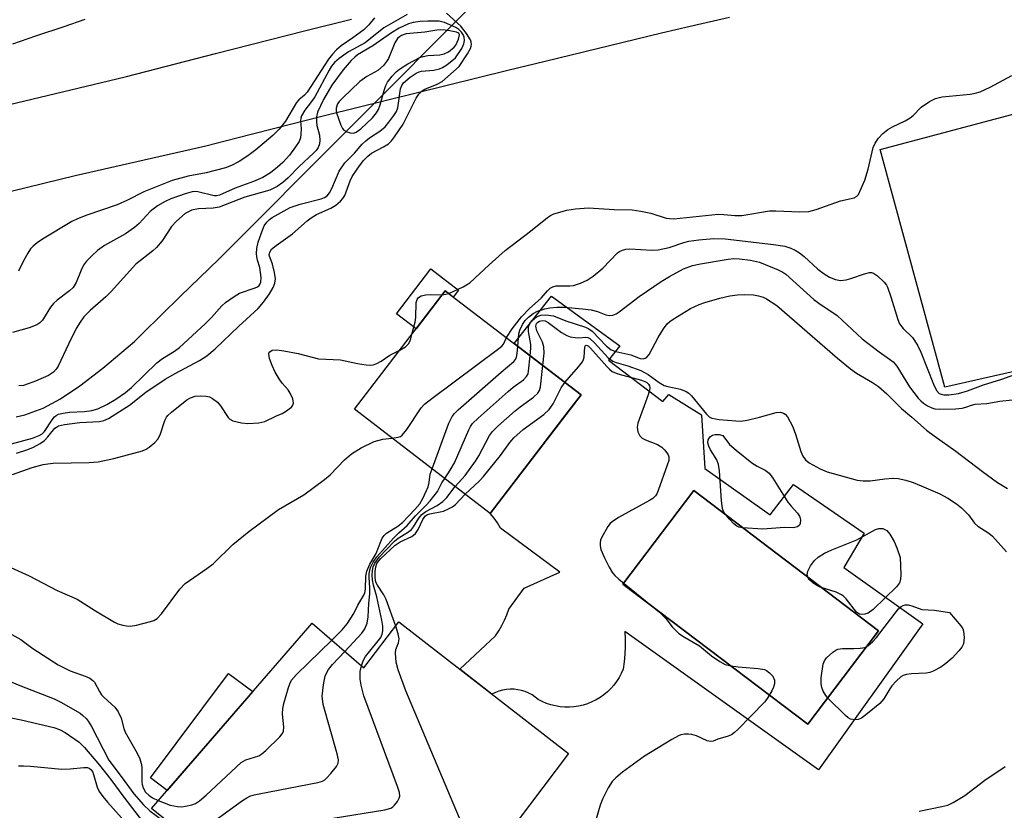
# Model space of a CAD drawing. Units: inches. Extents: x 1255762 to 1261762, y 489455 to 493455.
# Drawn here: x 1256555 to 1256780, y 490474 to 490655 of the extents above; entities that cross this region are included whole.
import ezdxf

# ---------------------------------------------------------------- set-up
doc = ezdxf.new("R2010")
doc.units = ezdxf.units.IN
doc.header["$MEASUREMENT"] = 0
for name, color, linetype in [('BLDG-Footprint', 5, 'Continuous'), ('CULTRL-Pad', 6, 'Continuous'), ('CULTRL-Swimming Pool in Ground', 4, 'Continuous'), ('HYDRO-Hidden Single Line Stream', 5, 'Continuous'), ('HYDRO-Single Line Stream', 4, 'Continuous'), ('TRANS-Road', 130, 'Continuous'), ('Undefined', 1, 'Continuous')]:
    doc.layers.add(name, color=color, linetype=linetype)

msp = doc.modelspace()

# ---------------------------------------------------------------- linework, layer by layer
at = {"layer": 'BLDG-Footprint'}
for points, elevation in [([(1256683.4, 490568.81), (1256662.64, 490541.71), (1256631.56, 490565.51), (1256652.32, 490592.61)], 309.72), ([(1256641.73, 490516.86), (1256680.51, 490486.79), (1256668.75, 490471.22), (1256681.04, 490458.36), (1256651.35, 490420.99), (1256585.16, 490474.17), (1256621.87, 490516.61), (1256633.75, 490506.33)], 312.85)]:
    msp.add_lwpolyline(points, close=True, dxfattribs=dict(at, elevation=elevation))
at = {"layer": 'CULTRL-Pad'}
for points in [[(1256818.83, 490582.4), (1256766.54, 490570.57), (1256751.81, 490624.96), (1256804.54, 490638.95)], [(1256655.38, 490592.76), (1256654.17, 490591.19), (1256652.32, 490592.61), (1256645.65, 490583.91), (1256641.18, 490587.33), (1256649.05, 490597.61)], [(1256608.32, 490500.95), (1256588.77, 490478.34), (1256584.94, 490481.21), (1256602.77, 490505.09)]]:
    msp.add_lwpolyline(points, close=True, dxfattribs=at)
for points in [[(1256689.63, 490576.73, 0), (1256702.11, 490567.28, 0), (1256703.44, 490568.9, 0), (1256710.9, 490564.22, 0), (1256711.72, 490552, 0), (1256726.66, 490541.34, 0), (1256731.99, 490548.28, 0), (1256748.14, 490537.21, 0), (1256743.49, 490529.33, 0), (1256761.5, 490516.47, 0), (1256737.66, 490483.07, 0), (1256693.37, 490514.69, 0), (1256693.45, 490512.96, 0), (1256693.46, 490511.23, 0), (1256693.39, 490509.5, 0), (1256693.24, 490507.77, 0), (1256693.02, 490506.06, 0), (1256692.59, 490505.08, 0), (1256692.09, 490504.15, 0), (1256691.52, 490503.25, 0), (1256690.87, 490502.41, 0), (1256690.17, 490501.61, 0), (1256689.41, 490500.87, 0), (1256688.59, 490500.19, 0), (1256687.72, 490499.58, 0), (1256686.81, 490499.04, 0), (1256685.86, 490498.57, 0), (1256684.87, 490498.17, 0), (1256683.86, 490497.85, 0), (1256682.82, 490497.61, 0), (1256681.77, 490497.46, 0), (1256680.71, 490497.38, 0), (1256679.65, 490497.39, 0), (1256678.59, 490497.47, 0), (1256677.54, 490497.64, 0), (1256676.51, 490497.89, 0), (1256675.5, 490498.22, 0), (1256674.52, 490498.63, 0), (1256673.57, 490499.11, 0), (1256672.9, 490499.67, 0), (1256672.18, 490500.16, 0), (1256671.41, 490500.57, 0), (1256670.61, 490500.92, 0), (1256669.78, 490501.18, 0), (1256668.93, 490501.37, 0), (1256668.06, 490501.47, 0), (1256667.19, 490501.49, 0), (1256666.32, 490501.42, 0), (1256665.46, 490501.27, 0), (1256664.62, 490501.04, 0), (1256663.8, 490500.74, 0), (1256663.02, 490500.35, 0), (1256655.63, 490506.08, 0), (1256663.85, 490513.69, 0), (1256664.6, 490514.84, 0), (1256665.29, 490516.03, 0), (1256665.9, 490517.25, 0), (1256666.44, 490518.51, 0), (1256666.9, 490519.8, 0), (1256670.38, 490524.58, 0), (1256678.53, 490528.24, 0), (1256664.99, 490538.34, 0), (1256664.27, 490539.51, 0), (1256663.49, 490540.64, 0), (1256662.64, 490541.71, 0), (1256680.24, 490564.68, 0), (1256683.4, 490568.81, 0), (1256668.08, 490580.54, 0), (1256676.64, 490591.36, 0), (1256692.28, 490580.05, 0)], [(1256751.43, 490514.84, 0), (1256709.2, 490546.9, 0), (1256692.96, 490525.52, 0), (1256735.2, 490493.46, 0)]]:
    msp.add_polyline3d(points, close=True, dxfattribs=at)
at = {"layer": 'CULTRL-Swimming Pool in Ground'}
msp.add_lwpolyline([(1256751.43, 490514.84), (1256735.2, 490493.46), (1256692.96, 490525.52), (1256709.2, 490546.9)], close=True, dxfattribs=at)
at = {"layer": 'HYDRO-Hidden Single Line Stream'}
msp.add_line((1256600.58, 490599.89), (1256705.97, 490705.7), dxfattribs=at)
at = {"layer": 'HYDRO-Single Line Stream'}
msp.add_lwpolyline([(1256554.21, 490563.82), (1256556.18, 490564.26), (1256560.4, 490565.78), (1256564.33, 490567.89), (1256568.77, 490570.89), (1256574.02, 490574.96), (1256581.31, 490581.06), (1256583.1, 490582.83), (1256591.83, 490591.37), (1256600.58, 490599.89)], dxfattribs=at)
at = {"layer": 'TRANS-Road'}
for points in [[(1256480.56, 490618.03, 0), (1256577.27, 490641.1, 0), (1256579.42, 490641.66, 0), (1256599.78, 490646.91, 0), (1256620.16, 490652.11, 0), (1256630.88, 490654.77, 0)], [(1256717.3, 490655.18, 0), (1256708.32, 490653.1, 0), (1256701.8, 490651.53, 0), (1256675.17, 490645.1, 0), (1256666.64, 490643.04, 0), (1256625.03, 490632.71, 0), (1256604.66, 490627.52, 0), (1256597.6, 490625.7, 0), (1256567.71, 490618.95, 0), (1256523.44, 490608.08, 0)]]:
    msp.add_polyline3d(points, dxfattribs=at)
at = {"layer": 'Undefined'}
for points, elevation in [([(1256643.63, 490655.8), (1256638.31, 490652.77), (1256634.01, 490649.34), (1256630.21, 490647.27), (1256628.06, 490645.8), (1256626.99, 490644.88), (1256626.33, 490644.03), (1256625.76, 490643.08), (1256622.55, 490637.02), (1256621.77, 490635.91), (1256620.21, 490633.94), (1256619.5, 490632.68), (1256619.32, 490632.14), (1256619.23, 490631.47), (1256619.37, 490629.65), (1256619.34, 490628.47), (1256619.21, 490627.61), (1256618.9, 490626.81), (1256618.12, 490625.58), (1256616.72, 490623.68), (1256615.22, 490621.97), (1256614.01, 490620.87), (1256612.34, 490619.6), (1256610.62, 490618.54), (1256608.49, 490617.61), (1256604.31, 490616.09), (1256600.75, 490614.49), (1256600.01, 490614.36), (1256599.46, 490614.37), (1256595.73, 490615.24), (1256595.16, 490615.3), (1256594.46, 490615.26), (1256592.84, 490614.82), (1256589.56, 490613.66), (1256588.28, 490613.07), (1256586.52, 490612.03), (1256584.86, 490610.75), (1256582.35, 490608.01), (1256581.31, 490607.07), (1256579.25, 490605.68), (1256574.39, 490602.97), (1256572.85, 490601.84), (1256571.55, 490600.65), (1256570.32, 490599.39), (1256569.63, 490598.49), (1256569.05, 490597.33), (1256567.96, 490594.55), (1256567.23, 490593.37), (1256566.44, 490592.58), (1256563.62, 490590.45), (1256562.79, 490589.73), (1256562.1, 490588.88), (1256560.26, 490585.92), (1256559.65, 490585.32), (1256558.96, 490584.83), (1256557.19, 490584.14), (1256553.36, 490583.05)], 302), ([(1256554.31, 490555.49), (1256556.91, 490556.28), (1256558.21, 490556.85), (1256559.74, 490557.71), (1256560.68, 490558.37), (1256561.47, 490559.19), (1256563.1, 490561.17), (1256563.41, 490561.43), (1256563.91, 490561.7), (1256565.29, 490562.02), (1256568.8, 490562.48), (1256573.24, 490562.71), (1256574.29, 490562.94), (1256575.32, 490563.38), (1256580.14, 490566.47), (1256583.89, 490569.43), (1256588.31, 490572.42), (1256590.54, 490573.71), (1256596.14, 490576.69), (1256597.85, 490577.78), (1256599.73, 490579.34), (1256605.15, 490584.53), (1256609.53, 490588.58), (1256610.79, 490590.01), (1256612.12, 490591.92), (1256613.02, 490593.41), (1256613.38, 490594.37), (1256613.49, 490595.38), (1256613.29, 490596.79), (1256612.81, 490598.75), (1256612.09, 490600.79), (1256612.24, 490601.47), (1256612.64, 490602.12), (1256613.65, 490603.02), (1256617.39, 490605.69), (1256620.74, 490608.59), (1256621.67, 490609.31), (1256622.93, 490610.05), (1256626.14, 490611.51), (1256627.29, 490612.24), (1256628.38, 490613.1), (1256628.94, 490613.72), (1256629.37, 490614.43), (1256630.58, 490617.75), (1256631.04, 490618.75), (1256632.18, 490620.47), (1256633.59, 490622.38), (1256634.61, 490623.44), (1256635.45, 490624.13), (1256638.19, 490625.52), (1256639.32, 490626.27), (1256640.01, 490626.92), (1256640.74, 490627.82), (1256642.71, 490630.76), (1256645.68, 490636.7), (1256646.27, 490637.61), (1256647.02, 490638.33), (1256647.69, 490638.76), (1256650.46, 490639.87), (1256651.61, 490640.5), (1256655.52, 490643.93), (1256657.39, 490646.84), (1256658.08, 490648.07), (1256658.26, 490648.57), (1256658.32, 490649.06), (1256658.25, 490649.53), (1256658.08, 490650.02), (1256657.17, 490651.51), (1256655.92, 490653.15), (1256652.61, 490656.14)], 302), ([(1256553.18, 490557.63), (1256557.93, 490558.91), (1256559.51, 490559.51), (1256560.15, 490559.93), (1256560.72, 490560.46), (1256562.44, 490563.08), (1256562.97, 490563.76), (1256563.39, 490564.13), (1256563.87, 490564.37), (1256564.96, 490564.66), (1256566.4, 490564.88), (1256569.84, 490565.01), (1256571.53, 490565.2), (1256572.93, 490565.64), (1256574.94, 490566.62), (1256577.01, 490567.81), (1256579.2, 490569.32), (1256580.56, 490570.49), (1256586.38, 490576.15), (1256587.69, 490577.13), (1256590.46, 490578.79), (1256591.57, 490579.68), (1256597.45, 490585.09), (1256598.89, 490586.54), (1256601.25, 490589.15), (1256602.12, 490589.93), (1256604.04, 490591.31), (1256605.3, 490592.06), (1256608.88, 490593.29), (1256609.37, 490593.53), (1256609.77, 490593.83), (1256610.04, 490594.18), (1256610.2, 490594.62), (1256610.27, 490595.66), (1256609.95, 490597.93), (1256609.38, 490599.66), (1256609.23, 490600.39), (1256609.17, 490601.17), (1256609.26, 490602.32), (1256609.56, 490603.72), (1256610.29, 490605.91), (1256610.95, 490607.45), (1256611.56, 490608.35), (1256612.14, 490608.93), (1256612.79, 490609.42), (1256616.91, 490611.7), (1256619.17, 490612.44), (1256623.95, 490613.64), (1256624.73, 490613.95), (1256625.36, 490614.38), (1256625.88, 490615.01), (1256626.43, 490615.99), (1256628.07, 490619.98), (1256629.35, 490621.87), (1256631.58, 490624.12), (1256633.35, 490626.14), (1256634.15, 490626.92), (1256635.02, 490627.61), (1256637.36, 490629.14), (1256638.56, 490630.15), (1256639.46, 490631.17), (1256640.61, 490632.71), (1256641.19, 490633.65), (1256641.52, 490634.5), (1256642.1, 490638.84), (1256642.38, 490639.61), (1256642.81, 490640.22), (1256644.28, 490641.5), (1256645.66, 490642.43), (1256646.35, 490642.7), (1256646.91, 490642.83), (1256649.73, 490643.13), (1256651.01, 490643.41), (1256651.69, 490643.73), (1256652.67, 490644.35), (1256654.67, 490645.95), (1256656.15, 490648.06), (1256656.6, 490649.11), (1256656.7, 490649.86), (1256656.65, 490650.61), (1256656.49, 490651.1), (1256656.06, 490651.79), (1256655.45, 490652.38), (1256654.73, 490652.86), (1256652.16, 490654.01), (1256650.97, 490654.28), (1256648.35, 490654.31), (1256646.61, 490654.26), (1256645.02, 490654), (1256643.95, 490653.67), (1256641.8, 490652.71), (1256640.02, 490651.67), (1256635.81, 490648.63), (1256632.3, 490646.6), (1256631.63, 490646.09), (1256630.84, 490645.31), (1256629.01, 490643.15), (1256626.37, 490639.64), (1256624.53, 490636.42), (1256623.14, 490633.5), (1256622.88, 490632.39), (1256622.87, 490631.26), (1256622.98, 490630.41), (1256623.57, 490628.2), (1256623.68, 490627.05), (1256623.59, 490626.22), (1256623.27, 490625.44), (1256622.78, 490624.74), (1256622.21, 490624.14), (1256618.95, 490621.09), (1256616.43, 490618.48), (1256615.21, 490617.41), (1256613.89, 490616.48), (1256612.24, 490615.66), (1256606.54, 490614.07), (1256600.63, 490611.75), (1256599.25, 490611.5), (1256595.89, 490611.4), (1256594.33, 490611.03), (1256593.6, 490610.72), (1256592.9, 490610.29), (1256590.86, 490608.58), (1256589.73, 490607.35), (1256587.6, 490604.03), (1256586.29, 490602.52), (1256585.45, 490601.76), (1256581.55, 490598.69), (1256575.97, 490592.47), (1256574.71, 490591.25), (1256571.13, 490588.11), (1256569.69, 490586.66), (1256568.83, 490585.48), (1256567.97, 490583.98), (1256566.16, 490580.4), (1256563.83, 490575.4), (1256563.34, 490574.66), (1256562.76, 490574.01), (1256561.61, 490573.23), (1256558.65, 490571.96), (1256557, 490571.32), (1256555.9, 490570.99), (1256554.84, 490570.88)], 300), ([(1256569.93, 490654.68), (1256565.12, 490652.98), (1256558.67, 490650.91), (1256553.42, 490649.01)], 306), ([(1256636.13, 490655.09), (1256634.83, 490653.46), (1256633.69, 490652.34), (1256631.19, 490650.48), (1256628.55, 490648.66), (1256627.46, 490647.76), (1256626.53, 490646.76), (1256625.67, 490645.64), (1256620.79, 490638.08), (1256620.15, 490637.41), (1256618.87, 490636.34), (1256618.33, 490635.71), (1256615.83, 490631.44), (1256614.37, 490629.59), (1256612.91, 490628.13), (1256609.04, 490624.88), (1256607.16, 490623.47), (1256605.21, 490622.21), (1256603.42, 490621.26), (1256602.08, 490620.76), (1256597.63, 490619.64), (1256593.53, 490618.88), (1256589.87, 490617.82), (1256583.43, 490615.23), (1256579.65, 490613.35), (1256577.3, 490612.28), (1256570.39, 490609.92), (1256568.24, 490609.08), (1256566.92, 490608.47), (1256560.21, 490604.41), (1256559.03, 490603.59), (1256558.11, 490602.84), (1256557.51, 490602.2), (1256556.87, 490601.25), (1256555.87, 490599.47), (1256554.79, 490597.13)], 304), ([(1256653.12, 490592), (1256656.45, 490593.54), (1256657.94, 490594.42), (1256662.36, 490598.59), (1256666.04, 490601.82), (1256671.82, 490606.24), (1256675.74, 490609.42), (1256676.43, 490609.86), (1256677.18, 490610.2), (1256680.12, 490611.09), (1256682.13, 490611.4), (1256685.08, 490611.62), (1256690.95, 490611.23), (1256695.08, 490611.17), (1256697.08, 490610.84), (1256699.35, 490610.35), (1256702.81, 490609.27), (1256703.61, 490609.14), (1256704.63, 490609.12), (1256714.71, 490610.12), (1256716.06, 490610.09), (1256718.51, 490609.86), (1256720.11, 490609.88), (1256726.47, 490610.9), (1256727.92, 490610.91), (1256733.43, 490610.71), (1256735.45, 490610.77), (1256737.11, 490611.19), (1256742.67, 490613.23), (1256745.83, 490613.88), (1256746.39, 490614.19), (1256746.81, 490614.68), (1256748.24, 490617.96), (1256749.01, 490620.44), (1256750.17, 490625.42), (1256750.64, 490626.42), (1256751.41, 490627.57), (1256752.39, 490628.63), (1256753.54, 490629.54), (1256754.58, 490630.12), (1256757.49, 490631.54), (1256758.66, 490632.22), (1256759.29, 490632.76), (1256761.12, 490634.61), (1256763.02, 490635.96), (1256764.45, 490636.58), (1256765.97, 490636.97), (1256772.36, 490637.62), (1256773.52, 490637.83), (1256774.63, 490638.15), (1256776.95, 490639.19), (1256781.89, 490641.89)], 304), ([(1256666.3, 490581.9), (1256667.62, 490583.92), (1256669.77, 490586.66), (1256671.57, 490588.55), (1256674.25, 490590.92), (1256675.71, 490592.64), (1256676.3, 490593.21), (1256676.95, 490593.56), (1256677.66, 490593.74), (1256680.81, 490593.74), (1256681.65, 490593.85), (1256683.23, 490594.36), (1256684.77, 490595.03), (1256686.18, 490595.99), (1256688.4, 490597.83), (1256691.68, 490601.28), (1256692.14, 490601.59), (1256692.86, 490601.92), (1256693.63, 490602.13), (1256694.5, 490602.19), (1256699.53, 490601.94), (1256700.99, 490601.98), (1256703.53, 490602.51), (1256706.86, 490603.65), (1256708.03, 490603.97), (1256710.31, 490604.28), (1256713.76, 490604.59), (1256716.35, 490604.5), (1256727.37, 490603.22), (1256729.94, 490602.81), (1256731.32, 490602.37), (1256732.37, 490601.9), (1256733.3, 490601.3), (1256734.4, 490600.45), (1256737.55, 490597.6), (1256738.94, 490596.51), (1256740.19, 490595.74), (1256741.56, 490595.2), (1256742.67, 490595.01), (1256743.97, 490595.13), (1256745.08, 490595.43), (1256748.19, 490596.54), (1256749.31, 490596.81), (1256749.78, 490596.81), (1256750.23, 490596.68), (1256751.16, 490596.05), (1256752.67, 490594.62), (1256753.21, 490593.93), (1256753.47, 490593.43), (1256754.23, 490591.26), (1256755.78, 490586.08), (1256756.22, 490585.1), (1256757.07, 490584.02), (1256759.15, 490581.94), (1256760.31, 490580.22), (1256761.04, 490578.58), (1256763.94, 490571.24), (1256764.64, 490569.83), (1256765.28, 490569.16), (1256765.69, 490568.96), (1256766.37, 490568.81), (1256767.44, 490568.81), (1256769.67, 490569.14), (1256771.75, 490569.77), (1256775.39, 490571.13), (1256779.62, 490572.38), (1256783.38, 490573.78)], 306), ([(1256668.91, 490579.9), (1256669.15, 490582.81), (1256669.38, 490583.62), (1256670.01, 490584.9), (1256670.64, 490585.86), (1256671.39, 490586.62), (1256672.44, 490587.45), (1256673.46, 490587.95), (1256675.13, 490588.49), (1256676.23, 490588.71), (1256677.86, 490588.86), (1256679.61, 490588.85), (1256683.68, 490588.51), (1256685.71, 490588.26), (1256687.14, 490587.9), (1256689.03, 490587.12), (1256689.86, 490586.99), (1256690.68, 490587.06), (1256691.4, 490587.38), (1256692.1, 490587.81), (1256696.69, 490591.3), (1256701.69, 490594.74), (1256703.57, 490595.89), (1256706.82, 490597.64), (1256708.89, 490598.38), (1256710.73, 490598.79), (1256717.04, 490599.88), (1256718.35, 490600), (1256719.64, 490599.95), (1256722.15, 490599.66), (1256724.18, 490599.17), (1256728.49, 490597.38), (1256729.53, 490596.87), (1256730.22, 490596.41), (1256736.62, 490590.64), (1256737.76, 490589.79), (1256741.97, 490586.99), (1256747.63, 490581.66), (1256751.55, 490578.63), (1256753.9, 490577.01), (1256754.71, 490576.35), (1256755.6, 490575.35), (1256758.51, 490570.68), (1256760.46, 490568.08), (1256761.06, 490567.46), (1256761.7, 490566.94), (1256762.63, 490566.33), (1256763.59, 490565.82), (1256764.27, 490565.61), (1256765.43, 490565.52), (1256769.01, 490565.65), (1256770.49, 490565.78), (1256771.38, 490565.99), (1256772.69, 490566.47), (1256773.52, 490566.69), (1256776.14, 490566.86), (1256779.17, 490567.39), (1256781.96, 490567.68)], 308), ([(1256644.7, 490582.67), (1256645.43, 490585.45), (1256645.64, 490586.54), (1256645.71, 490589.92), (1256645.93, 490590.64), (1256646.21, 490591.09), (1256646.83, 490591.49), (1256647.87, 490591.72), (1256649, 490591.8), (1256651.65, 490591.73)], 304), ([(1256651.65, 490591.73), (1256652.48, 490591.82), (1256653.12, 490592)], 304), ([(1256671.78, 490577.71), (1256671.92, 490579.46), (1256671.91, 490580.34), (1256671.33, 490583.34), (1256671.39, 490584.37), (1256671.76, 490585.3), (1256672.25, 490585.94), (1256673.16, 490586.63), (1256674.22, 490587.03), (1256675.35, 490587.16), (1256677.07, 490586.86), (1256679.89, 490585.77), (1256684.37, 490584.32), (1256685.17, 490583.93), (1256685.94, 490583.36), (1256689.23, 490579.98), (1256690.29, 490579.14), (1256691.36, 490578.74), (1256694.79, 490577.94), (1256696.91, 490577.15), (1256697.58, 490577.09), (1256698.03, 490577.22), (1256698.45, 490577.46), (1256698.98, 490578.03), (1256700.99, 490581.9), (1256702.22, 490583.89), (1256703.09, 490585.04), (1256703.72, 490585.62), (1256704.42, 490586.13), (1256708.39, 490588.56), (1256710.38, 490589.47), (1256711.7, 490589.97), (1256715.11, 490590.97), (1256717.4, 490591.47), (1256719.13, 490591.73), (1256720.86, 490591.8), (1256722.83, 490591.7), (1256723.95, 490591.49), (1256725.03, 490591.15), (1256725.79, 490590.78), (1256728.11, 490589.22), (1256742.03, 490577.21), (1256744.98, 490574.79), (1256746.39, 490573.75), (1256750.04, 490571.67), (1256751.38, 490570.72), (1256753.27, 490569.06), (1256756.66, 490565.67), (1256759.01, 490563.75), (1256762.36, 490560.73), (1256764.09, 490559.42), (1256769.11, 490555.9), (1256775.14, 490551.28), (1256778.58, 490548.8), (1256780.91, 490547.39)], 310), ([(1256674.63, 490575.52), (1256674.92, 490578.34), (1256674.89, 490579.79), (1256674.53, 490580.86), (1256673.3, 490583.5), (1256673.06, 490584.53), (1256673.22, 490585.15), (1256673.51, 490585.48), (1256673.87, 490585.7), (1256674.47, 490585.83), (1256675.14, 490585.73), (1256675.86, 490585.39), (1256678.88, 490583.08), (1256680.11, 490582.36), (1256680.91, 490582.11), (1256682.01, 490581.9), (1256682.84, 490581.87), (1256684.44, 490581.98), (1256684.93, 490581.9), (1256685.4, 490581.68), (1256686.46, 490580.74), (1256689.6, 490577.28), (1256690.63, 490576.51), (1256691.39, 490576.22), (1256694.09, 490575.49), (1256697.08, 490574.41), (1256698.75, 490573.44), (1256701.25, 490571.61), (1256702.42, 490570.99), (1256703.26, 490570.74), (1256706.15, 490570.11), (1256707.38, 490569.6), (1256708, 490569.18), (1256708.63, 490568.56), (1256712.05, 490564.38), (1256712.7, 490563.81), (1256713.29, 490563.51), (1256714.95, 490563.19), (1256718.79, 490562.85), (1256719.92, 490562.81), (1256721.35, 490563.02), (1256724.21, 490563.69), (1256727.97, 490564.79), (1256728.97, 490564.85), (1256729.66, 490564.66), (1256730.06, 490564.39), (1256730.58, 490563.78), (1256731.77, 490561.49), (1256732.41, 490559.85), (1256733.67, 490555.85), (1256734.12, 490554.76), (1256734.71, 490553.93), (1256735.55, 490553.24), (1256738.07, 490551.88), (1256739.66, 490551.19), (1256746.49, 490549.31), (1256747.87, 490549.15), (1256749.51, 490549.13), (1256752.82, 490549.62), (1256754.76, 490549.77), (1256755.91, 490549.65), (1256757.65, 490549.27), (1256759.31, 490548.75), (1256761.16, 490548.02), (1256765.4, 490546.14), (1256767.23, 490545.19), (1256769.26, 490543.92), (1256770.35, 490543), (1256771.94, 490541.38), (1256773.38, 490539.45), (1256774.09, 490538.74), (1256776.61, 490537.17), (1256777.49, 490536.47), (1256780.68, 490532.93)], 312), ([(1256640.13, 490558.94), (1256641.6, 490559.14), (1256642.08, 490559.32), (1256642.49, 490559.63), (1256643.54, 490560.91), (1256646.84, 490565.84), (1256647.61, 490566.72), (1256649.23, 490568.02), (1256664.61, 490579.42), (1256665.26, 490579.99), (1256665.62, 490580.41), (1256666.3, 490581.9)], 306), ([(1256641.92, 490579.04), (1256643.26, 490579.8), (1256643.96, 490580.5), (1256644.36, 490581.34), (1256644.7, 490582.67)], 304), ([(1256553.38, 490550.59), (1256557.87, 490552.22), (1256560.37, 490552.86), (1256561.5, 490553.06), (1256562.68, 490553.16), (1256570.9, 490553.31), (1256572.98, 490553.48), (1256576.56, 490554.24), (1256583.14, 490556.04), (1256583.94, 490556.37), (1256584.64, 490556.82), (1256585.9, 490557.89), (1256586.65, 490558.69), (1256587.16, 490559.67), (1256588.21, 490562.95), (1256588.59, 490563.69), (1256588.92, 490564.1), (1256589.71, 490564.82), (1256593.28, 490567.69), (1256594.11, 490568.16), (1256595.17, 490568.49), (1256596.27, 490568.63), (1256597.65, 490568.54), (1256598.44, 490568.35), (1256599.15, 490567.97), (1256600.23, 490567.13), (1256600.98, 490566.34), (1256602.69, 490563.63), (1256603.06, 490563.28), (1256603.78, 490562.91), (1256605.75, 490562.44), (1256607.19, 490562.28), (1256609.72, 490562.43), (1256611.08, 490562.73), (1256613.71, 490564.03), (1256615.05, 490564.57), (1256615.82, 490564.98), (1256617.18, 490566.03), (1256617.49, 490566.44), (1256617.62, 490566.9), (1256617.45, 490567.92), (1256616.9, 490569.22), (1256616.41, 490569.94), (1256615.05, 490571.51), (1256614.34, 490572.47), (1256613.43, 490573.99), (1256612.74, 490575.53), (1256612.14, 490577.15), (1256611.98, 490578.15), (1256612.02, 490578.36), (1256612.24, 490578.69), (1256612.79, 490579.01), (1256613.79, 490579.1), (1256615.45, 490578.91), (1256618.71, 490578.25), (1256623.38, 490577.06), (1256628.39, 490576.8), (1256632.24, 490575.96), (1256634.22, 490575.68), (1256635.33, 490575.62), (1256635.87, 490575.68), (1256636.67, 490575.97), (1256637.69, 490576.56), (1256639.68, 490577.91), (1256641.92, 490579.04)], 304), ([(1256649.34, 490551.9), (1256653.13, 490562.31), (1256653.88, 490563.89), (1256654.44, 490564.55), (1256655.3, 490565.36), (1256665.13, 490574), (1256668.05, 490576.41), (1256668.42, 490576.94), (1256668.6, 490577.45), (1256668.76, 490578.28), (1256668.91, 490579.9)], 308), ([(1256679.67, 490571.67), (1256682.81, 490575.22), (1256683.7, 490576.39), (1256683.95, 490576.9), (1256684.07, 490577.42), (1256684.26, 490579.79), (1256684.41, 490580.11), (1256684.59, 490580.19), (1256684.98, 490580.03), (1256685.54, 490579.52), (1256689.27, 490575.28), (1256689.88, 490574.66), (1256690.53, 490574.14), (1256691.78, 490573.59), (1256697.18, 490572.19), (1256697.98, 490571.9), (1256698.41, 490571.66), (1256698.81, 490571.27), (1256699.03, 490570.89), (1256699.12, 490570.44), (1256699.06, 490569.9), (1256698.72, 490568.79), (1256696.33, 490562.31), (1256696.19, 490561.46), (1256696.36, 490560.38), (1256696.8, 490559.41), (1256697.39, 490558.88), (1256698.14, 490558.51), (1256700.88, 490557.45), (1256701.86, 490556.86), (1256702.48, 490556.25), (1256703.01, 490555.58), (1256703.29, 490555.1), (1256703.45, 490554.61), (1256703.42, 490553.82), (1256703.1, 490552.73), (1256701.05, 490546.92), (1256700.7, 490546.15), (1256700.39, 490545.69), (1256699.76, 490545.13), (1256699.02, 490544.66), (1256691.96, 490540.73), (1256690.47, 490539.77), (1256690.05, 490539.37), (1256689.53, 490538.67), (1256688.04, 490536.14), (1256687.83, 490535.61), (1256687.73, 490535.07), (1256687.75, 490534.26), (1256687.92, 490533.44), (1256688.75, 490531.54), (1256689.83, 490529.4), (1256690.57, 490528.13), (1256691.14, 490527.46), (1256692.03, 490526.67), (1256701.33, 490519.1), (1256702.73, 490517.65), (1256704.21, 490515.77), (1256705.67, 490514.32), (1256706.64, 490513.64), (1256710.5, 490511.41), (1256713.24, 490509.13), (1256715.08, 490507.79), (1256716.3, 490507.15), (1256717.62, 490506.83), (1256719.27, 490506.6), (1256723.91, 490506.24), (1256725.31, 490505.96), (1256725.8, 490505.72), (1256726.48, 490505.26), (1256727.21, 490504.48), (1256727.58, 490503.51), (1256727.62, 490502.74), (1256727.38, 490501.92), (1256726.99, 490501.12), (1256726.09, 490499.55), (1256725.4, 490498.57), (1256719.15, 490492.17), (1256718.5, 490491.57), (1256717.8, 490491.06), (1256717.05, 490490.75), (1256714.65, 490490.04), (1256713.61, 490489.62), (1256712.99, 490489.52), (1256712.2, 490489.69), (1256709.8, 490490.8), (1256708.74, 490491.14), (1256707.92, 490491.23), (1256707.05, 490491.18), (1256706.19, 490491.02), (1256705.64, 490490.84), (1256704.11, 490490.01), (1256697.89, 490486.15), (1256692.83, 490482.5), (1256691.3, 490481.17), (1256690.52, 490480.34), (1256689.6, 490478.88), (1256688.27, 490476.29), (1256687.78, 490474.93), (1256686.87, 490471.86)], 314), ([(1256652.2, 490549.7), (1256653.45, 490551.55), (1256654.44, 490553.24), (1256657.72, 490560.78), (1256658.11, 490561.56), (1256658.59, 490562.28), (1256659.84, 490563.51), (1256666.71, 490569.6), (1256667.85, 490570.54), (1256670.2, 490572.24), (1256670.94, 490573), (1256671.26, 490573.65), (1256671.39, 490574.2), (1256671.78, 490577.71)], 310), ([(1256654.63, 490547.84), (1256656.91, 490550.4), (1256659.22, 490553.62), (1256659.98, 490554.84), (1256662.46, 490559.49), (1256663.12, 490560.44), (1256664.36, 490561.66), (1256668.29, 490565.18), (1256669.44, 490566.08), (1256672.53, 490568.27), (1256673.53, 490569.22), (1256673.89, 490569.85), (1256674.11, 490570.67), (1256674.63, 490575.52)], 312), ([(1256656.88, 490546.12), (1256660.05, 490549.1), (1256661.04, 490550.15), (1256664.93, 490554.91), (1256667.11, 490557.94), (1256668.03, 490558.99), (1256670.11, 490560.86), (1256674.84, 490564.31), (1256676.11, 490565.44), (1256677, 490566.78), (1256678.82, 490570.44), (1256679.67, 490571.67)], 314), ([(1256552.98, 490529.33), (1256557.16, 490527.38), (1256563.61, 490524.06), (1256568.17, 490522.07), (1256572.39, 490519.37), (1256576.68, 490516.78), (1256577.48, 490516.45), (1256578.58, 490516.11), (1256579.42, 490515.94), (1256580.27, 490515.9), (1256581.72, 490516.15), (1256584.91, 490516.95), (1256585.73, 490517.23), (1256586.46, 490517.66), (1256587.42, 490518.72), (1256591.66, 490524.38), (1256592.87, 490525.68), (1256597.84, 490529.12), (1256599.26, 490530.19), (1256603.8, 490534.55), (1256607.44, 490537.59), (1256614.24, 490542.56), (1256620, 490545.98), (1256624.72, 490549.42), (1256626.03, 490550.55), (1256629.31, 490553.98), (1256630.88, 490555.36), (1256633.09, 490556.71), (1256636.1, 490558.13), (1256638.03, 490558.69), (1256640.13, 490558.94)], 306), ([(1256626.37, 490512.72), (1256628.78, 490515.09), (1256629.91, 490516.42), (1256631.4, 490518.81), (1256632.38, 490520.7), (1256633.7, 490522.99), (1256633.92, 490523.52), (1256634.1, 490524.37), (1256634.19, 490527.31), (1256634.39, 490528.52), (1256635.07, 490530.06), (1256636.54, 490532.54), (1256637.57, 490535.3), (1256637.93, 490536.02), (1256638.37, 490536.65), (1256638.92, 490537.17), (1256641.46, 490538.8), (1256642.52, 490539.65), (1256645.37, 490542.59), (1256646.5, 490543.9), (1256647.21, 490545.12), (1256648.41, 490547.79), (1256648.68, 490548.78), (1256648.91, 490550.67), (1256649.34, 490551.9)], 308), ([(1256629.39, 490510.11), (1256633.29, 490514.3), (1256633.91, 490515.28), (1256634.44, 490516.62), (1256634.73, 490518), (1256634.85, 490521.06), (1256635.09, 490523.33), (1256635.09, 490524.59), (1256634.93, 490527.08), (1256634.97, 490527.92), (1256635.27, 490529.31), (1256635.85, 490530.57), (1256636.71, 490531.73), (1256640.47, 490536.04), (1256641.7, 490537.25), (1256643.62, 490538.9), (1256645.52, 490541.15), (1256647.97, 490543.59), (1256648.89, 490544.61), (1256650.58, 490546.72), (1256651.56, 490548.66), (1256652.2, 490549.7)], 310), ([(1256633.15, 490506.85), (1256633.55, 490507.97), (1256634.11, 490508.97), (1256636.72, 490512.15), (1256637.57, 490513.33), (1256637.89, 490514.06), (1256638.06, 490514.81), (1256638.07, 490515.89), (1256637.83, 490517.31), (1256636.69, 490522.61), (1256635.92, 490525.25), (1256635.67, 490526.53), (1256635.62, 490527.58), (1256635.71, 490528.66), (1256635.87, 490529.45), (1256636.22, 490530.33), (1256637.25, 490531.69), (1256640.76, 490535.33), (1256641.57, 490536), (1256643.72, 490537.33), (1256644.59, 490538), (1256645.09, 490538.65), (1256646.26, 490540.58), (1256647.01, 490541.43), (1256647.91, 490542.11), (1256650.48, 490543.51), (1256651.76, 490544.43), (1256652.72, 490545.36), (1256654.63, 490547.84)], 312), ([(1256641.02, 490515.92), (1256638.83, 490522.03), (1256638.27, 490523.08), (1256636.83, 490525.27), (1256636.49, 490526), (1256636.3, 490527.01), (1256636.29, 490528.41), (1256636.43, 490529.51), (1256636.68, 490530.2), (1256637.07, 490530.77), (1256637.64, 490531.4), (1256640.88, 490534.46), (1256642.02, 490535.17), (1256644.66, 490536.44), (1256645.56, 490537.08), (1256646.16, 490538), (1256647.2, 490540.33), (1256647.49, 490540.79), (1256647.85, 490541.17), (1256648.31, 490541.44), (1256648.83, 490541.61), (1256651.95, 490542.23), (1256653.25, 490542.78), (1256654, 490543.23), (1256654.67, 490543.76), (1256656.88, 490546.12)], 314), ([(1256553.26, 490513.99), (1256555.26, 490512.82), (1256558, 490510.79), (1256563.82, 490507.02), (1256566.58, 490505.7), (1256570.02, 490504.47), (1256571.06, 490503.99), (1256571.75, 490503.49), (1256572.1, 490503.08), (1256573.25, 490500.92), (1256573.72, 490500.22), (1256574.33, 490499.58), (1256576.76, 490497.36), (1256577.57, 490496.34), (1256578.21, 490494.83), (1256578.84, 490492.47), (1256579.15, 490491.68), (1256581.91, 490486.83), (1256582.51, 490485.53), (1256582.79, 490484.45), (1256582.92, 490483.62), (1256582.94, 490480.17), (1256583.03, 490479.66), (1256583.28, 490478.9), (1256583.81, 490477.96), (1256584.52, 490477.21), (1256585.4, 490476.63), (1256586.72, 490475.98)], 308), ([(1256602.58, 490460.17), (1256608.18, 490461.04), (1256611.92, 490461.3), (1256613.69, 490461.51), (1256654.17, 490467.55), (1256655.59, 490467.87), (1256656.05, 490468.11), (1256656.33, 490468.4), (1256656.51, 490468.75), (1256656.57, 490469.2), (1256656.47, 490469.73), (1256656.19, 490470.55), (1256643.34, 490501.07), (1256641.53, 490505.89), (1256641.11, 490507.68), (1256640.95, 490509.7), (1256641.04, 490510.53), (1256641.65, 490512.1), (1256641.81, 490513.04), (1256641.6, 490514.17), (1256641.02, 490515.92)], 314), ([(1256586.72, 490475.98), (1256589.44, 490474.95), (1256591.1, 490474.61), (1256592.11, 490474.59), (1256592.97, 490474.7), (1256594.39, 490475.02), (1256595.19, 490475.33), (1256596.13, 490475.95), (1256597.65, 490477.26), (1256604.58, 490483.72), (1256605.69, 490484.68), (1256606.76, 490485.29), (1256609.7, 490486.24), (1256610.42, 490486.68), (1256611.31, 490487.46), (1256614.52, 490490.62), (1256615.06, 490491.28), (1256615.32, 490491.77), (1256615.43, 490492.84), (1256615.15, 490495.74), (1256615.19, 490497.03), (1256615.44, 490498.18), (1256616.5, 490501.9), (1256616.78, 490502.73), (1256617.17, 490503.51), (1256618.32, 490504.85), (1256626.37, 490512.72)], 308), ([(1256598.52, 490470.62), (1256605.97, 490476.03), (1256606.96, 490476.66), (1256607.66, 490476.98), (1256608.67, 490477.32), (1256609.82, 490477.58), (1256623.2, 490480.12), (1256624.3, 490480.46), (1256624.78, 490480.74), (1256625.2, 490481.11), (1256626.18, 490482.2), (1256627.44, 490483.81), (1256627.84, 490484.53), (1256627.94, 490485.31), (1256627.64, 490486.73), (1256624.42, 490497.99), (1256624.2, 490499.89), (1256624.46, 490502.51), (1256624.87, 490504.51), (1256625.63, 490505.97), (1256626.55, 490507.11), (1256629.39, 490510.11)], 310), ([(1256545.04, 490506.46), (1256555.05, 490502.31), (1256562.92, 490499.24), (1256564.47, 490498.54), (1256568.82, 490495.98), (1256569.49, 490495.5), (1256570.21, 490494.81), (1256570.7, 490494.16), (1256571.42, 490492.93), (1256575.42, 490485.26), (1256578.49, 490481.18), (1256581.09, 490477.53), (1256583.34, 490475.01), (1256584.82, 490473.65), (1256587.65, 490471.54), (1256588.42, 490471.12), (1256589.38, 490470.78)], 310), ([(1256596.61, 490464.97), (1256597.89, 490464.9), (1256598.78, 490464.93), (1256600.8, 490465.38), (1256602.42, 490466.06), (1256607.2, 490468.37), (1256608.3, 490468.77), (1256609.72, 490469.14), (1256612.05, 490469.59), (1256638.5, 490473.91), (1256639.89, 490474.29), (1256640.35, 490474.57), (1256640.74, 490474.94), (1256641.41, 490475.82), (1256641.78, 490476.53), (1256641.92, 490477.02), (1256641.85, 490477.84), (1256641.4, 490479.23), (1256633.72, 490499.95), (1256633.1, 490502.39), (1256632.91, 490503.8), (1256632.88, 490505.5), (1256633.15, 490506.85)], 312), ([(1256549.86, 490495.56), (1256555.36, 490494.48), (1256562.83, 490492.74), (1256564.16, 490492.24), (1256565.44, 490491.57), (1256568.6, 490489.36), (1256569.83, 490488.16), (1256573.31, 490484.07), (1256575.9, 490480.83), (1256578.85, 490476.78), (1256583.08, 490471.19), (1256584.59, 490469.48), (1256586, 490468.11), (1256586.87, 490467.44), (1256587.83, 490466.85), (1256588.87, 490466.36), (1256589.98, 490465.98), (1256592.56, 490465.38), (1256596.61, 490464.97)], 312), ([(1256554.78, 490483.95), (1256555.87, 490483.98), (1256557.53, 490483.9), (1256564.69, 490483.21), (1256566.54, 490483.25), (1256569.71, 490483.6), (1256570.52, 490483.55), (1256570.95, 490483.4), (1256571.3, 490483.12), (1256571.72, 490482.49), (1256572.71, 490479.09), (1256573.23, 490478.11), (1256574.01, 490476.95), (1256575.09, 490475.61), (1256579.62, 490470.63)], 314), ([(1256760.68, 490473.56), (1256765.91, 490474.63), (1256767.22, 490474.96), (1256768.48, 490475.54), (1256771.14, 490477.14), (1256775.74, 490480.64), (1256780.34, 490483.81)], 314)]:
    msp.add_lwpolyline(points, dxfattribs=dict(at, elevation=elevation))
for points, elevation in [([(1256651.25, 490652.34), (1256650.4, 490652.28), (1256647.63, 490651.81), (1256643.36, 490651.38), (1256642.33, 490651.02), (1256641.85, 490650.72), (1256641.44, 490650.35), (1256640.83, 490649.38), (1256639.37, 490645.77), (1256638.91, 490645.05), (1256638.19, 490644.19), (1256636.95, 490643.05), (1256634.39, 490641.65), (1256632.78, 490640.49), (1256628.88, 490636.79), (1256628.07, 490635.92), (1256627.71, 490635.39), (1256627.39, 490634.4), (1256627.39, 490633.87), (1256627.49, 490633.31), (1256628.45, 490630.53), (1256628.83, 490629.77), (1256629.17, 490629.36), (1256629.81, 490628.98), (1256630.56, 490628.76), (1256631.33, 490628.7), (1256632, 490628.89), (1256633.05, 490629.65), (1256635.7, 490632.22), (1256636.63, 490633.36), (1256637.05, 490634.11), (1256637.42, 490635.16), (1256638.35, 490638.45), (1256638.75, 490639.57), (1256639.12, 490640.37), (1256640.16, 490641.7), (1256641.14, 490642.72), (1256641.86, 490643.34), (1256643.76, 490644.53), (1256646.54, 490645.98), (1256647.31, 490646.24), (1256648.36, 490646.45), (1256651.08, 490646.64), (1256652.07, 490646.83), (1256653.08, 490647.3), (1256654.35, 490648.33), (1256654.74, 490648.8), (1256655.35, 490650.19), (1256655.57, 490651.15), (1256655.41, 490651.53), (1256654.89, 490651.78), (1256653.4, 490652.09), (1256652.3, 490652.28)], 298), ([(1256731.93, 490538.43), (1256729.92, 490538.45), (1256724.94, 490538.1), (1256720.3, 490538.37), (1256719.49, 490538.55), (1256719, 490538.79), (1256718.33, 490539.33), (1256717.3, 490540.41), (1256716.18, 490541.78), (1256715.9, 490542.28), (1256715.73, 490542.83), (1256715.52, 490544.59), (1256715.04, 490551.46), (1256714.83, 490552.92), (1256714.42, 490553.92), (1256712.95, 490556.27), (1256712.61, 490557.05), (1256712.39, 490557.83), (1256712.44, 490558.54), (1256712.67, 490558.94), (1256712.99, 490559.3), (1256713.43, 490559.59), (1256714.03, 490559.75), (1256715, 490559.73), (1256715.79, 490559.52), (1256717.32, 490557.49), (1256718.85, 490556.13), (1256722.46, 490553.27), (1256723.67, 490552.54), (1256725.48, 490551.61), (1256726.38, 490550.91), (1256727.24, 490549.74), (1256730.7, 490544.25), (1256731.41, 490543.34), (1256732.9, 490541.75), (1256733.34, 490541.09), (1256733.51, 490540.61), (1256733.55, 490540.13), (1256733.47, 490539.41), (1256733.3, 490539), (1256732.84, 490538.6)], 314), ([(1256747.51, 490518.54), (1256747.04, 490518.63), (1256746.4, 490519.08), (1256744.01, 490522.12), (1256743.39, 490522.75), (1256742.97, 490523.06), (1256741.73, 490523.65), (1256738.04, 490524.81), (1256737.26, 490525.22), (1256736.29, 490525.91), (1256735.65, 490526.48), (1256735.2, 490527.13), (1256735.11, 490527.64), (1256735.22, 490528.47), (1256735.81, 490529.72), (1256736.75, 490530.96), (1256737.61, 490531.68), (1256739.08, 490532.63), (1256740.69, 490533.39), (1256746.44, 490535.65), (1256750.74, 490538), (1256751.49, 490538.24), (1256752.38, 490538.23), (1256752.85, 490538.05), (1256753.28, 490537.75), (1256753.98, 490536.94), (1256755.01, 490535.29), (1256755.62, 490533.83), (1256756.33, 490531.63), (1256756.53, 490527.74), (1256756.45, 490526.58), (1256756.16, 490525.81), (1256755.5, 490524.89), (1256750.15, 490519.74), (1256749.01, 490518.88), (1256748.27, 490518.62)], 314), ([(1256745.97, 490494.44), (1256744.96, 490494.66), (1256744.48, 490494.94), (1256743.83, 490495.48), (1256739.89, 490499.35), (1256739.34, 490500.02), (1256738.78, 490501.04), (1256738.45, 490501.85), (1256738.25, 490502.69), (1256738.28, 490504.1), (1256738.78, 490507.22), (1256739.06, 490507.99), (1256739.53, 490508.65), (1256740.96, 490509.97), (1256741.62, 490510.44), (1256742.1, 490510.67), (1256743.16, 490510.82), (1256745.72, 490510.76), (1256747.17, 490510.84), (1256748.27, 490511.05), (1256748.98, 490511.41), (1256750.01, 490512.3), (1256750.97, 490513.33), (1256756, 490519.86), (1256756.61, 490520.43), (1256757.05, 490520.66), (1256757.49, 490520.76), (1256758.2, 490520.75), (1256758.98, 490520.56), (1256761.34, 490519.74), (1256764.17, 490519.56), (1256767.66, 490519.02), (1256770.23, 490515.96), (1256770.66, 490515.26), (1256770.85, 490514.74), (1256770.97, 490513.28), (1256770.81, 490511.84), (1256770.47, 490511.1), (1256769.78, 490510.23), (1256768.2, 490508.58), (1256766.76, 490507.33), (1256765.65, 490506.55), (1256763.89, 490505.61), (1256763.1, 490505.3), (1256762.3, 490505.13), (1256758.95, 490504.96), (1256757.81, 490504.82), (1256757.01, 490504.59), (1256756.53, 490504.3), (1256755.44, 490503.34), (1256754.45, 490502.26), (1256753.95, 490501.55), (1256752.63, 490499.31), (1256751.68, 490498.23), (1256748.91, 490495.95), (1256747.49, 490494.88), (1256746.74, 490494.52)], 314)]:
    msp.add_lwpolyline(points, close=True, dxfattribs=dict(at, elevation=elevation))

doc.saveas('drawing.dxf')
